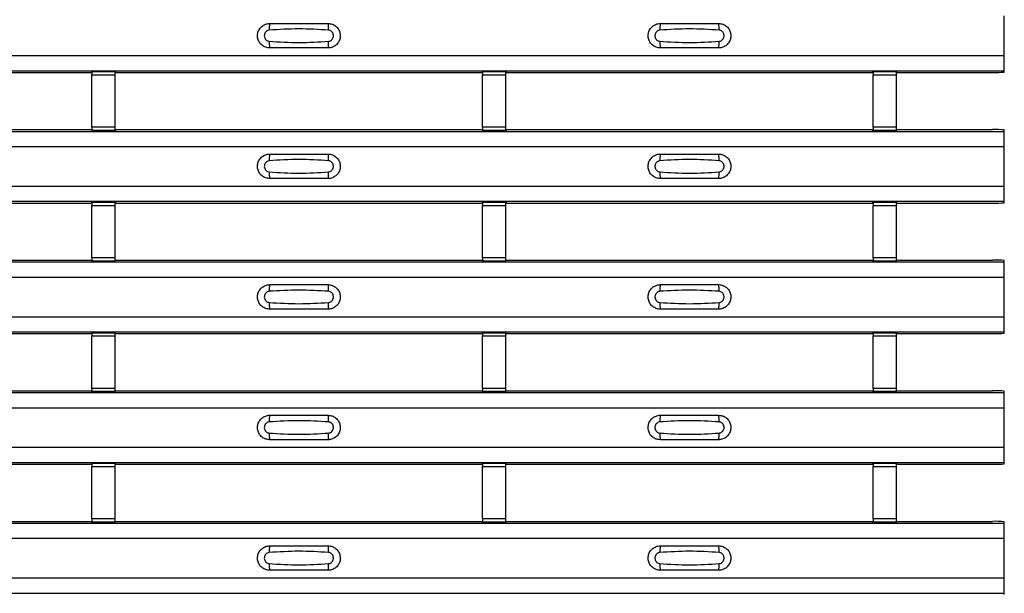
# Model space of a CAD drawing. Units: millimetres. Extents: x -10 to 1788, y 21 to 881.
# Drawn here: x 592 to 676, y 218 to 267 of the extents above; entities that cross this region are included whole.
import ezdxf

# ---------------------------------------------------------------- set-up
doc = ezdxf.new("R2010")
doc.units = ezdxf.units.MM
doc.layers.add('ARTICLE NUMBER', color=7, linetype='Continuous')

# ---------------------------------------------------------------- blocks, each defined once
blk = doc.blocks.new('1370166_001_Top_view')
for p, q in [((295, 243.7), (295, 247.1)), ((-295, 243.7), (295, 243.7)), ((295, 242.4), (295, 243.7)), ((-295, 242.4), (295, 242.4)), ((-295, 242.4), (295, 242.4)), ((217.075, 242.356), (217.075, 242.355)), ((218.425, 242.355), (218.425, 242.356)), ((250.575, 242.356), (250.575, 242.355)), ((251.925, 242.355), (251.925, 242.356)), ((284.075, 242.356), (284.075, 242.355)), ((285.425, 242.355), (285.425, 242.356)), ((295, 242.4), (295, 242.4)), ((295, 242.28), (295, 242.4)), ((185.295, 242.25), (216.705, 242.25)), ((216.705, 242.25), (216.75, 242.318)), ((218.75, 242.343), (216.75, 242.343)), ((216.75, 242.343), (216.75, 242.342)), ((216.75, 242.342), (216.75, 242.298)), ((216.75, 242.342), (218.75, 242.342)), ((218.75, 242.298), (216.75, 242.298)), ((216.75, 242.298), (216.75, 242.048)), ((216.75, 237.552), (216.75, 242.048)), ((216.75, 242.048), (218.75, 242.048)), ((216.766, 242.343), (216.775, 242.356)), ((216.775, 242.356), (217.075, 242.356)), ((217.075, 242.355), (217.067, 242.343)), ((217.075, 242.356), (217.075, 242.355)), ((217.075, 242.355), (217.075, 242.355)), ((218.425, 242.356), (218.725, 242.356)), ((218.425, 242.355), (218.425, 242.356)), ((218.425, 242.355), (218.425, 242.355)), ((218.433, 242.343), (218.425, 242.355)), ((218.725, 242.356), (218.734, 242.343)), ((218.75, 242.342), (218.75, 242.343)), ((218.75, 242.342), (218.75, 242.298)), ((218.75, 242.318), (218.795, 242.25)), ((218.75, 242.048), (218.75, 242.298)), ((218.75, 237.552), (218.75, 242.048)), ((218.795, 242.25), (250.205, 242.25)), ((250.205, 242.25), (250.25, 242.318)), ((252.25, 242.343), (250.25, 242.343)), ((250.25, 242.343), (250.25, 242.342)), ((250.25, 242.342), (250.25, 242.298)), ((250.25, 242.342), (252.25, 242.342)), ((252.25, 242.298), (250.25, 242.298)), ((250.25, 242.298), (250.25, 242.048)), ((250.25, 237.552), (250.25, 242.048)), ((250.25, 242.048), (252.25, 242.048)), ((250.266, 242.343), (250.275, 242.356)), ((250.275, 242.356), (250.575, 242.356)), ((250.575, 242.355), (250.567, 242.343)), ((250.575, 242.356), (250.575, 242.355)), ((250.575, 242.355), (250.575, 242.355)), ((251.925, 242.356), (252.225, 242.356)), ((251.925, 242.355), (251.925, 242.356)), ((251.925, 242.355), (251.925, 242.355)), ((251.933, 242.343), (251.925, 242.355)), ((252.225, 242.356), (252.234, 242.343)), ((252.25, 242.342), (252.25, 242.343)), ((252.25, 242.342), (252.25, 242.298)), ((252.25, 242.318), (252.295, 242.25)), ((252.25, 242.048), (252.25, 242.298)), ((252.25, 237.552), (252.25, 242.048)), ((252.295, 242.25), (283.705, 242.25)), ((283.705, 242.25), (283.75, 242.318)), ((285.75, 242.343), (283.75, 242.343)), ((283.75, 242.343), (283.75, 242.342)), ((283.75, 242.342), (283.75, 242.298)), ((283.75, 242.342), (285.75, 242.342)), ((285.75, 242.298), (283.75, 242.298)), ((283.75, 242.298), (283.75, 242.048)), ((283.75, 237.552), (283.75, 242.048)), ((283.75, 242.048), (285.75, 242.048)), ((283.766, 242.343), (283.775, 242.356)), ((283.775, 242.356), (284.075, 242.356)), ((284.075, 242.355), (284.067, 242.343)), ((284.075, 242.356), (284.075, 242.355)), ((284.075, 242.355), (284.075, 242.355)), ((285.425, 242.356), (285.725, 242.356)), ((285.425, 242.355), (285.425, 242.356)), ((285.425, 242.355), (285.425, 242.355)), ((285.433, 242.343), (285.425, 242.355)), ((285.725, 242.356), (285.734, 242.343)), ((285.75, 242.342), (285.75, 242.343)), ((285.75, 242.342), (285.75, 242.298)), ((285.75, 242.318), (285.795, 242.25)), ((285.75, 242.048), (285.75, 242.298)), ((285.75, 237.552), (285.75, 242.048)), ((285.795, 242.25), (294, 242.25)), ((185.295, 237.35), (216.705, 237.35)), ((216.75, 237.282), (216.705, 237.35)), ((216.75, 237.552), (216.75, 237.302)), ((218.75, 237.552), (216.75, 237.552)), ((216.75, 237.302), (218.75, 237.302)), ((216.75, 237.258), (216.75, 237.302)), ((218.75, 237.302), (218.75, 237.552)), ((218.795, 237.35), (218.75, 237.282)), ((218.75, 237.258), (218.75, 237.302)), ((218.795, 237.35), (250.205, 237.35)), ((250.25, 237.282), (250.205, 237.35)), ((250.25, 237.552), (250.25, 237.302)), ((252.25, 237.552), (250.25, 237.552)), ((250.25, 237.302), (252.25, 237.302)), ((250.25, 237.258), (250.25, 237.302)), ((252.25, 237.302), (252.25, 237.552)), ((252.295, 237.35), (252.25, 237.282)), ((252.25, 237.258), (252.25, 237.302)), ((252.295, 237.35), (283.705, 237.35)), ((283.75, 237.282), (283.705, 237.35)), ((283.75, 237.552), (283.75, 237.302)), ((285.75, 237.552), (283.75, 237.552)), ((283.75, 237.302), (285.75, 237.302)), ((283.75, 237.258), (283.75, 237.302)), ((285.75, 237.302), (285.75, 237.552)), ((285.795, 237.35), (285.75, 237.282)), ((285.75, 237.258), (285.75, 237.302)), ((285.795, 237.35), (294, 237.35)), ((295, 237.2), (295, 237.32)), ((-295, 237.2), (295, 237.2)), ((-295, 237.2), (295, 237.2)), ((216.75, 237.258), (216.75, 237.257)), ((218.75, 237.258), (216.75, 237.258)), ((216.75, 237.257), (218.75, 237.257)), ((216.775, 237.244), (216.766, 237.257)), ((217.075, 237.244), (216.775, 237.244)), ((217.075, 237.245), (217.075, 237.244)), ((217.075, 237.244), (217.075, 237.245)), ((218.425, 237.244), (218.425, 237.245)), ((218.425, 237.245), (218.425, 237.244)), ((218.725, 237.244), (218.425, 237.244)), ((218.734, 237.257), (218.725, 237.244)), ((218.75, 237.257), (218.75, 237.258)), ((250.25, 237.258), (250.25, 237.257)), ((252.25, 237.258), (250.25, 237.258)), ((250.25, 237.257), (252.25, 237.257)), ((250.275, 237.244), (250.266, 237.257)), ((250.575, 237.244), (250.275, 237.244)), ((250.575, 237.245), (250.575, 237.244)), ((250.575, 237.244), (250.575, 237.245)), ((251.925, 237.244), (251.925, 237.245)), ((251.925, 237.245), (251.925, 237.244)), ((252.225, 237.244), (251.925, 237.244)), ((252.234, 237.257), (252.225, 237.244)), ((252.25, 237.257), (252.25, 237.258)), ((283.75, 237.258), (283.75, 237.257)), ((285.75, 237.258), (283.75, 237.258)), ((283.75, 237.257), (285.75, 237.257)), ((283.775, 237.244), (283.766, 237.257)), ((284.075, 237.244), (283.775, 237.244)), ((284.075, 237.245), (284.075, 237.244)), ((284.075, 237.244), (284.075, 237.245)), ((285.425, 237.244), (285.425, 237.245)), ((285.425, 237.245), (285.425, 237.244)), ((285.725, 237.244), (285.425, 237.244)), ((285.734, 237.257), (285.725, 237.244)), ((285.75, 237.257), (285.75, 237.258)), ((295, 235.9), (295, 237.2)), ((295, 237.2), (295, 237.2)), ((-295, 235.9), (295, 235.9)), ((295, 232.5), (295, 235.9)), ((-295, 232.5), (295, 232.5)), ((295, 231.2), (295, 232.5)), ((-295, 231.2), (295, 231.2)), ((-295, 231.2), (295, 231.2)), ((185.295, 231.05), (216.705, 231.05)), ((216.705, 231.05), (216.75, 231.118)), ((218.75, 231.143), (216.75, 231.143)), ((216.75, 231.143), (216.75, 231.142)), ((216.75, 231.142), (216.75, 231.098)), ((216.75, 231.142), (218.75, 231.142)), ((218.75, 231.098), (216.75, 231.098)), ((216.75, 231.098), (216.75, 230.848)), ((216.75, 226.352), (216.75, 230.848)), ((216.75, 230.848), (218.75, 230.848)), ((216.766, 231.143), (216.775, 231.156)), ((216.775, 231.156), (217.075, 231.156)), ((217.075, 231.155), (217.067, 231.143)), ((217.075, 231.156), (217.075, 231.155)), ((217.075, 231.156), (217.075, 231.155)), ((217.075, 231.155), (217.075, 231.155)), ((218.425, 231.156), (218.725, 231.156)), ((218.425, 231.155), (218.425, 231.156)), ((218.425, 231.155), (218.425, 231.156)), ((218.425, 231.155), (218.425, 231.155)), ((218.433, 231.143), (218.425, 231.155)), ((218.725, 231.156), (218.734, 231.143)), ((218.75, 231.142), (218.75, 231.143)), ((218.75, 231.142), (218.75, 231.098)), ((218.75, 231.118), (218.795, 231.05)), ((218.75, 230.848), (218.75, 231.098)), ((218.75, 226.352), (218.75, 230.848)), ((218.795, 231.05), (250.205, 231.05)), ((250.205, 231.05), (250.25, 231.118)), ((252.25, 231.143), (250.25, 231.143)), ((250.25, 231.143), (250.25, 231.142)), ((250.25, 231.142), (250.25, 231.098)), ((250.25, 231.142), (252.25, 231.142)), ((252.25, 231.098), (250.25, 231.098)), ((250.25, 231.098), (250.25, 230.848)), ((250.25, 226.352), (250.25, 230.848)), ((250.25, 230.848), (252.25, 230.848)), ((250.266, 231.143), (250.275, 231.156)), ((250.275, 231.156), (250.575, 231.156)), ((250.575, 231.155), (250.567, 231.143)), ((250.575, 231.156), (250.575, 231.155)), ((250.575, 231.156), (250.575, 231.155)), ((250.575, 231.155), (250.575, 231.155)), ((251.925, 231.156), (252.225, 231.156)), ((251.925, 231.155), (251.925, 231.156)), ((251.925, 231.155), (251.925, 231.156)), ((251.925, 231.155), (251.925, 231.155)), ((251.933, 231.143), (251.925, 231.155)), ((252.225, 231.156), (252.234, 231.143)), ((252.25, 231.142), (252.25, 231.143)), ((252.25, 231.142), (252.25, 231.098)), ((252.25, 231.118), (252.295, 231.05)), ((252.25, 230.848), (252.25, 231.098)), ((252.25, 226.352), (252.25, 230.848)), ((252.295, 231.05), (283.705, 231.05)), ((283.705, 231.05), (283.75, 231.118)), ((285.75, 231.143), (283.75, 231.143)), ((283.75, 231.143), (283.75, 231.142)), ((283.75, 231.142), (283.75, 231.098)), ((283.75, 231.142), (285.75, 231.142)), ((285.75, 231.098), (283.75, 231.098)), ((283.75, 231.098), (283.75, 230.848)), ((283.75, 226.352), (283.75, 230.848)), ((283.75, 230.848), (285.75, 230.848)), ((283.766, 231.143), (283.775, 231.156)), ((283.775, 231.156), (284.075, 231.156)), ((284.075, 231.155), (284.067, 231.143)), ((284.075, 231.156), (284.075, 231.155)), ((284.075, 231.156), (284.075, 231.155)), ((284.075, 231.155), (284.075, 231.155)), ((285.425, 231.156), (285.725, 231.156)), ((285.425, 231.155), (285.425, 231.156)), ((285.425, 231.155), (285.425, 231.156)), ((285.425, 231.155), (285.425, 231.155)), ((285.433, 231.143), (285.425, 231.155)), ((285.725, 231.156), (285.734, 231.143)), ((285.75, 231.142), (285.75, 231.143)), ((285.75, 231.142), (285.75, 231.098)), ((285.75, 231.118), (285.795, 231.05)), ((285.75, 230.848), (285.75, 231.098)), ((285.75, 226.352), (285.75, 230.848)), ((285.795, 231.05), (294, 231.05)), ((295, 231.2), (295, 231.2)), ((295, 231.08), (295, 231.2)), ((216.75, 226.352), (216.75, 226.102)), ((218.75, 226.352), (216.75, 226.352)), ((218.75, 226.102), (218.75, 226.352)), ((250.25, 226.352), (250.25, 226.102)), ((252.25, 226.352), (250.25, 226.352)), ((252.25, 226.102), (252.25, 226.352)), ((283.75, 226.352), (283.75, 226.102)), ((285.75, 226.352), (283.75, 226.352)), ((285.75, 226.102), (285.75, 226.352)), ((-295, 226), (295, 226)), ((-295, 226), (295, 226)), ((185.295, 226.15), (216.705, 226.15)), ((216.75, 226.082), (216.705, 226.15)), ((216.75, 226.102), (218.75, 226.102)), ((216.75, 226.058), (216.75, 226.102)), ((216.75, 226.058), (216.75, 226.057)), ((218.75, 226.058), (216.75, 226.058)), ((216.75, 226.057), (218.75, 226.057)), ((216.775, 226.044), (216.766, 226.057)), ((217.075, 226.044), (216.775, 226.044)), ((217.075, 226.045), (217.075, 226.044)), ((217.075, 226.044), (217.075, 226.045)), ((218.425, 226.044), (218.425, 226.045)), ((218.425, 226.045), (218.425, 226.044)), ((218.725, 226.044), (218.425, 226.044)), ((218.734, 226.057), (218.725, 226.044)), ((218.795, 226.15), (218.75, 226.082)), ((218.75, 226.058), (218.75, 226.102)), ((218.75, 226.057), (218.75, 226.058)), ((218.795, 226.15), (250.205, 226.15)), ((250.25, 226.082), (250.205, 226.15)), ((250.25, 226.102), (252.25, 226.102)), ((250.25, 226.058), (250.25, 226.102)), ((250.25, 226.058), (250.25, 226.057)), ((252.25, 226.058), (250.25, 226.058)), ((250.25, 226.057), (252.25, 226.057)), ((250.275, 226.044), (250.266, 226.057)), ((250.575, 226.044), (250.275, 226.044)), ((250.575, 226.045), (250.575, 226.044)), ((250.575, 226.044), (250.575, 226.045)), ((251.925, 226.044), (251.925, 226.045)), ((251.925, 226.045), (251.925, 226.044)), ((252.225, 226.044), (251.925, 226.044)), ((252.234, 226.057), (252.225, 226.044)), ((252.295, 226.15), (252.25, 226.082)), ((252.25, 226.058), (252.25, 226.102)), ((252.25, 226.057), (252.25, 226.058)), ((252.295, 226.15), (283.705, 226.15)), ((283.75, 226.082), (283.705, 226.15)), ((283.75, 226.102), (285.75, 226.102)), ((283.75, 226.058), (283.75, 226.102)), ((283.75, 226.058), (283.75, 226.057)), ((285.75, 226.058), (283.75, 226.058)), ((283.75, 226.057), (285.75, 226.057)), ((283.775, 226.044), (283.766, 226.057)), ((284.075, 226.044), (283.775, 226.044)), ((284.075, 226.045), (284.075, 226.044)), ((284.075, 226.044), (284.075, 226.045)), ((285.425, 226.044), (285.425, 226.045)), ((285.425, 226.045), (285.425, 226.044)), ((285.725, 226.044), (285.425, 226.044)), ((285.734, 226.057), (285.725, 226.044)), ((285.795, 226.15), (285.75, 226.082)), ((285.75, 226.058), (285.75, 226.102)), ((285.75, 226.057), (285.75, 226.058)), ((285.795, 226.15), (294, 226.15)), ((295, 226), (295, 226.12)), ((295, 224.7), (295, 226)), ((295, 226), (295, 226)), ((-295, 224.7), (295, 224.7)), ((295, 221.3), (295, 224.7)), ((-295, 221.3), (295, 221.3)), ((295, 220), (295, 221.3)), ((-295, 220), (295, 220)), ((-295, 220), (295, 220)), ((185.295, 219.85), (216.705, 219.85)), ((216.705, 219.85), (216.75, 219.918)), ((218.75, 219.943), (216.75, 219.943)), ((216.75, 219.943), (216.75, 219.942)), ((216.75, 219.942), (216.75, 219.898)), ((216.75, 219.942), (218.75, 219.942)), ((218.75, 219.898), (216.75, 219.898)), ((216.75, 219.898), (216.75, 219.648)), ((216.75, 215.152), (216.75, 219.648)), ((216.75, 219.648), (218.75, 219.648)), ((216.766, 219.943), (216.775, 219.956)), ((216.775, 219.956), (217.075, 219.956)), ((217.075, 219.955), (217.067, 219.943)), ((217.075, 219.956), (217.075, 219.955)), ((217.075, 219.956), (217.075, 219.955)), ((217.075, 219.955), (217.075, 219.955)), ((218.425, 219.956), (218.725, 219.956)), ((218.425, 219.955), (218.425, 219.956)), ((218.425, 219.955), (218.425, 219.956)), ((218.425, 219.955), (218.425, 219.955)), ((218.433, 219.943), (218.425, 219.955)), ((218.725, 219.956), (218.734, 219.943)), ((218.75, 219.942), (218.75, 219.943)), ((218.75, 219.942), (218.75, 219.898)), ((218.75, 219.918), (218.795, 219.85)), ((218.75, 219.648), (218.75, 219.898)), ((218.75, 215.152), (218.75, 219.648)), ((218.795, 219.85), (250.205, 219.85)), ((250.205, 219.85), (250.25, 219.918)), ((252.25, 219.943), (250.25, 219.943)), ((250.25, 219.943), (250.25, 219.942)), ((250.25, 219.942), (250.25, 219.898)), ((250.25, 219.942), (252.25, 219.942)), ((252.25, 219.898), (250.25, 219.898)), ((250.25, 219.898), (250.25, 219.648)), ((250.25, 215.152), (250.25, 219.648)), ((250.25, 219.648), (252.25, 219.648)), ((250.266, 219.943), (250.275, 219.956)), ((250.275, 219.956), (250.575, 219.956)), ((250.575, 219.955), (250.567, 219.943)), ((250.575, 219.956), (250.575, 219.955)), ((250.575, 219.956), (250.575, 219.955)), ((250.575, 219.955), (250.575, 219.955)), ((251.925, 219.956), (252.225, 219.956)), ((251.925, 219.955), (251.925, 219.956)), ((251.925, 219.955), (251.925, 219.956)), ((251.925, 219.955), (251.925, 219.955)), ((251.933, 219.943), (251.925, 219.955)), ((252.225, 219.956), (252.234, 219.943)), ((252.25, 219.942), (252.25, 219.943)), ((252.25, 219.942), (252.25, 219.898)), ((252.25, 219.918), (252.295, 219.85)), ((252.25, 219.648), (252.25, 219.898)), ((252.25, 215.152), (252.25, 219.648)), ((252.295, 219.85), (283.705, 219.85)), ((283.705, 219.85), (283.75, 219.918)), ((285.75, 219.943), (283.75, 219.943)), ((283.75, 219.943), (283.75, 219.942)), ((283.75, 219.942), (283.75, 219.898)), ((283.75, 219.942), (285.75, 219.942)), ((285.75, 219.898), (283.75, 219.898)), ((283.75, 219.898), (283.75, 219.648)), ((283.75, 215.152), (283.75, 219.648)), ((283.75, 219.648), (285.75, 219.648)), ((283.766, 219.943), (283.775, 219.956)), ((283.775, 219.956), (284.075, 219.956)), ((284.075, 219.955), (284.067, 219.943)), ((284.075, 219.956), (284.075, 219.955)), ((284.075, 219.956), (284.075, 219.955)), ((284.075, 219.955), (284.075, 219.955)), ((285.425, 219.956), (285.725, 219.956)), ((285.425, 219.955), (285.425, 219.956)), ((285.425, 219.955), (285.425, 219.956)), ((285.425, 219.955), (285.425, 219.955)), ((285.433, 219.943), (285.425, 219.955)), ((285.725, 219.956), (285.734, 219.943)), ((285.75, 219.942), (285.75, 219.943)), ((285.75, 219.942), (285.75, 219.898)), ((285.75, 219.918), (285.795, 219.85)), ((285.75, 219.648), (285.75, 219.898)), ((285.75, 215.152), (285.75, 219.648)), ((285.795, 219.85), (294, 219.85)), ((295, 220), (295, 220)), ((295, 219.88), (295, 220)), ((-295, 214.8), (295, 214.8)), ((-295, 214.8), (295, 214.8)), ((185.295, 214.95), (216.705, 214.95)), ((216.75, 214.882), (216.705, 214.95)), ((216.75, 215.152), (216.75, 214.902)), ((218.75, 215.152), (216.75, 215.152)), ((216.75, 214.902), (218.75, 214.902)), ((216.75, 214.858), (216.75, 214.902)), ((216.75, 214.858), (216.75, 214.857)), ((218.75, 214.858), (216.75, 214.858)), ((216.75, 214.857), (218.75, 214.857)), ((216.775, 214.844), (216.766, 214.857)), ((217.075, 214.844), (216.775, 214.844)), ((217.075, 214.845), (217.075, 214.844)), ((217.075, 214.844), (217.075, 214.845)), ((218.425, 214.844), (218.425, 214.845)), ((218.425, 214.845), (218.425, 214.844)), ((218.725, 214.844), (218.425, 214.844)), ((218.734, 214.857), (218.725, 214.844)), ((218.75, 214.902), (218.75, 215.152)), ((218.795, 214.95), (218.75, 214.882)), ((218.75, 214.858), (218.75, 214.902)), ((218.75, 214.857), (218.75, 214.858)), ((218.795, 214.95), (250.205, 214.95)), ((250.25, 214.882), (250.205, 214.95)), ((250.25, 215.152), (250.25, 214.902)), ((252.25, 215.152), (250.25, 215.152)), ((250.25, 214.902), (252.25, 214.902)), ((250.25, 214.858), (250.25, 214.902)), ((250.25, 214.858), (250.25, 214.857)), ((252.25, 214.858), (250.25, 214.858)), ((250.25, 214.857), (252.25, 214.857)), ((250.275, 214.844), (250.266, 214.857)), ((250.575, 214.844), (250.275, 214.844)), ((250.575, 214.845), (250.575, 214.844)), ((250.575, 214.844), (250.575, 214.845)), ((251.925, 214.844), (251.925, 214.845)), ((251.925, 214.845), (251.925, 214.844)), ((252.225, 214.844), (251.925, 214.844)), ((252.234, 214.857), (252.225, 214.844)), ((252.25, 214.902), (252.25, 215.152)), ((252.295, 214.95), (252.25, 214.882)), ((252.25, 214.858), (252.25, 214.902)), ((252.25, 214.857), (252.25, 214.858)), ((252.295, 214.95), (283.705, 214.95)), ((283.75, 214.882), (283.705, 214.95)), ((283.75, 215.152), (283.75, 214.902)), ((285.75, 215.152), (283.75, 215.152)), ((283.75, 214.902), (285.75, 214.902)), ((283.75, 214.858), (283.75, 214.902)), ((283.75, 214.858), (283.75, 214.857)), ((285.75, 214.858), (283.75, 214.858)), ((283.75, 214.857), (285.75, 214.857)), ((283.775, 214.844), (283.766, 214.857)), ((284.075, 214.844), (283.775, 214.844)), ((284.075, 214.845), (284.075, 214.844)), ((284.075, 214.844), (284.075, 214.845)), ((285.425, 214.844), (285.425, 214.845)), ((285.425, 214.845), (285.425, 214.844)), ((285.725, 214.844), (285.425, 214.844)), ((285.734, 214.857), (285.725, 214.844)), ((285.75, 214.902), (285.75, 215.152)), ((285.795, 214.95), (285.75, 214.882)), ((285.75, 214.858), (285.75, 214.902)), ((285.75, 214.857), (285.75, 214.858)), ((285.795, 214.95), (294, 214.95)), ((295, 214.8), (295, 214.92)), ((295, 213.5), (295, 214.8)), ((295, 214.8), (295, 214.8)), ((-295, 213.5), (295, 213.5)), ((295, 210.1), (295, 213.5)), ((-295, 210.1), (295, 210.1)), ((295, 208.8), (295, 210.1)), ((-295, 208.8), (295, 208.8)), ((-295, 208.8), (295, 208.8)), ((185.295, 208.65), (216.705, 208.65)), ((216.705, 208.65), (216.75, 208.718)), ((218.75, 208.743), (216.75, 208.743)), ((216.75, 208.743), (216.75, 208.742)), ((216.75, 208.742), (216.75, 208.698)), ((216.75, 208.742), (218.75, 208.742)), ((218.75, 208.698), (216.75, 208.698)), ((216.75, 208.698), (216.75, 208.448)), ((216.766, 208.743), (216.775, 208.756)), ((216.775, 208.756), (217.075, 208.756)), ((217.075, 208.755), (217.067, 208.743)), ((217.075, 208.756), (217.075, 208.755)), ((217.075, 208.756), (217.075, 208.755)), ((217.075, 208.755), (217.075, 208.755)), ((218.425, 208.756), (218.725, 208.756)), ((218.425, 208.755), (218.425, 208.756)), ((218.425, 208.755), (218.425, 208.756)), ((218.425, 208.755), (218.425, 208.755)), ((218.433, 208.743), (218.425, 208.755)), ((218.725, 208.756), (218.734, 208.743)), ((218.75, 208.742), (218.75, 208.743)), ((218.75, 208.742), (218.75, 208.698)), ((218.75, 208.718), (218.795, 208.65)), ((218.75, 208.448), (218.75, 208.698)), ((218.795, 208.65), (250.205, 208.65)), ((250.205, 208.65), (250.25, 208.718)), ((252.25, 208.743), (250.25, 208.743)), ((250.25, 208.743), (250.25, 208.742)), ((250.25, 208.742), (250.25, 208.698)), ((250.25, 208.742), (252.25, 208.742)), ((252.25, 208.698), (250.25, 208.698)), ((250.25, 208.698), (250.25, 208.448)), ((250.266, 208.743), (250.275, 208.756)), ((250.275, 208.756), (250.575, 208.756)), ((250.575, 208.755), (250.567, 208.743)), ((250.575, 208.756), (250.575, 208.755)), ((250.575, 208.756), (250.575, 208.755)), ((250.575, 208.755), (250.575, 208.755)), ((251.925, 208.756), (252.225, 208.756)), ((251.925, 208.755), (251.925, 208.756)), ((251.925, 208.755), (251.925, 208.756)), ((251.925, 208.755), (251.925, 208.755)), ((251.933, 208.743), (251.925, 208.755)), ((252.225, 208.756), (252.234, 208.743)), ((252.25, 208.742), (252.25, 208.743)), ((252.25, 208.742), (252.25, 208.698)), ((252.25, 208.718), (252.295, 208.65)), ((252.25, 208.448), (252.25, 208.698)), ((252.295, 208.65), (283.705, 208.65)), ((283.705, 208.65), (283.75, 208.718)), ((285.75, 208.743), (283.75, 208.743)), ((283.75, 208.743), (283.75, 208.742)), ((283.75, 208.742), (283.75, 208.698)), ((283.75, 208.742), (285.75, 208.742)), ((285.75, 208.698), (283.75, 208.698)), ((283.75, 208.698), (283.75, 208.448)), ((283.766, 208.743), (283.775, 208.756)), ((283.775, 208.756), (284.075, 208.756)), ((284.075, 208.755), (284.067, 208.743)), ((284.075, 208.756), (284.075, 208.755)), ((284.075, 208.756), (284.075, 208.755)), ((284.075, 208.755), (284.075, 208.755)), ((285.425, 208.756), (285.725, 208.756)), ((285.425, 208.755), (285.425, 208.756)), ((285.425, 208.755), (285.425, 208.756)), ((285.425, 208.755), (285.425, 208.755)), ((285.433, 208.743), (285.425, 208.755)), ((285.725, 208.756), (285.734, 208.743)), ((285.75, 208.742), (285.75, 208.743)), ((285.75, 208.742), (285.75, 208.698)), ((285.75, 208.718), (285.795, 208.65)), ((285.75, 208.448), (285.75, 208.698)), ((285.795, 208.65), (294, 208.65)), ((295, 208.8), (295, 208.8)), ((295, 208.68), (295, 208.8)), ((216.75, 203.952), (216.75, 208.448)), ((216.75, 208.448), (218.75, 208.448)), ((218.75, 203.952), (218.75, 208.448)), ((250.25, 203.952), (250.25, 208.448)), ((250.25, 208.448), (252.25, 208.448)), ((252.25, 203.952), (252.25, 208.448)), ((283.75, 203.952), (283.75, 208.448)), ((283.75, 208.448), (285.75, 208.448)), ((285.75, 203.952), (285.75, 208.448)), ((-295, 203.6), (295, 203.6)), ((-295, 203.6), (295, 203.6)), ((185.295, 203.75), (216.705, 203.75)), ((216.75, 203.682), (216.705, 203.75)), ((216.75, 203.952), (216.75, 203.702)), ((218.75, 203.952), (216.75, 203.952)), ((216.75, 203.702), (218.75, 203.702)), ((216.75, 203.658), (216.75, 203.702)), ((216.75, 203.658), (216.75, 203.657)), ((218.75, 203.658), (216.75, 203.658)), ((216.75, 203.657), (218.75, 203.657)), ((216.775, 203.644), (216.766, 203.657)), ((217.075, 203.644), (216.775, 203.644)), ((217.075, 203.645), (217.075, 203.644)), ((217.075, 203.644), (217.075, 203.645)), ((218.425, 203.644), (218.425, 203.645)), ((218.425, 203.645), (218.425, 203.644)), ((218.725, 203.644), (218.425, 203.644)), ((218.734, 203.657), (218.725, 203.644)), ((218.75, 203.702), (218.75, 203.952)), ((218.795, 203.75), (218.75, 203.682)), ((218.75, 203.658), (218.75, 203.702)), ((218.75, 203.657), (218.75, 203.658)), ((218.795, 203.75), (250.205, 203.75)), ((250.25, 203.682), (250.205, 203.75)), ((250.25, 203.952), (250.25, 203.702)), ((252.25, 203.952), (250.25, 203.952)), ((250.25, 203.702), (252.25, 203.702)), ((250.25, 203.658), (250.25, 203.702)), ((250.25, 203.658), (250.25, 203.657)), ((252.25, 203.658), (250.25, 203.658)), ((250.25, 203.657), (252.25, 203.657)), ((250.275, 203.644), (250.266, 203.657)), ((250.575, 203.644), (250.275, 203.644)), ((250.575, 203.645), (250.575, 203.644)), ((250.575, 203.644), (250.575, 203.645)), ((251.925, 203.644), (251.925, 203.645)), ((251.925, 203.645), (251.925, 203.644)), ((252.225, 203.644), (251.925, 203.644)), ((252.234, 203.657), (252.225, 203.644)), ((252.25, 203.702), (252.25, 203.952)), ((252.295, 203.75), (252.25, 203.682)), ((252.25, 203.658), (252.25, 203.702)), ((252.25, 203.657), (252.25, 203.658)), ((252.295, 203.75), (283.705, 203.75)), ((283.75, 203.682), (283.705, 203.75)), ((283.75, 203.952), (283.75, 203.702)), ((285.75, 203.952), (283.75, 203.952)), ((283.75, 203.702), (285.75, 203.702)), ((283.75, 203.658), (283.75, 203.702)), ((283.75, 203.658), (283.75, 203.657)), ((285.75, 203.658), (283.75, 203.658)), ((283.75, 203.657), (285.75, 203.657)), ((283.775, 203.644), (283.766, 203.657)), ((284.075, 203.644), (283.775, 203.644)), ((284.075, 203.645), (284.075, 203.644)), ((284.075, 203.644), (284.075, 203.645)), ((285.425, 203.644), (285.425, 203.645)), ((285.425, 203.645), (285.425, 203.644)), ((285.725, 203.644), (285.425, 203.644)), ((285.734, 203.657), (285.725, 203.644)), ((285.75, 203.702), (285.75, 203.952)), ((285.795, 203.75), (285.75, 203.682)), ((285.75, 203.658), (285.75, 203.702)), ((285.75, 203.657), (285.75, 203.658)), ((285.795, 203.75), (294, 203.75)), ((295, 203.6), (295, 203.72)), ((295, 202.3), (295, 203.6)), ((295, 203.6), (295, 203.6)), ((-295, 202.3), (295, 202.3)), ((295, 198.9), (295, 202.3)), ((-295, 198.9), (295, 198.9)), ((295, 197.6), (295, 198.9)), ((-295, 197.6), (295, 197.6)), ((-295, 197.6), (295, 197.6)), ((295, 197.6), (295, 197.6)), ((295, 197.48), (295, 197.6))]:
    blk.add_line(p, q)
for centre, radius, start, end in [((233.897, 246.009), 1.948, 166.9074, 183.85291), ((235.103, 246.009), 1.948, 356.14683, 13.09364), ((267.397, 246.009), 1.948, 166.9074, 183.85291), ((268.603, 246.009), 1.948, 356.14683, 13.09364), ((233.897, 244.791), 1.948, 176.14718, 193.09236), ((235.103, 244.791), 1.948, 346.90652, 3.8531), ((267.397, 244.791), 1.948, 176.14718, 193.09236), ((268.603, 244.791), 1.948, 346.90652, 3.8531), ((294.25, 250.61), 8.363, 268.28857, 275.1466), ((294.25, 228.99), 8.363, 84.8534, 91.71143), ((233.897, 234.809), 1.948, 166.9074, 183.85291), ((235.103, 234.809), 1.948, 356.14683, 13.09364), ((267.397, 234.809), 1.948, 166.9074, 183.85291), ((268.603, 234.809), 1.948, 356.14683, 13.09364), ((233.897, 233.591), 1.948, 176.14718, 193.09236), ((235.103, 233.591), 1.948, 346.90652, 3.8531), ((267.397, 233.591), 1.948, 176.14718, 193.09236), ((268.603, 233.591), 1.948, 346.90652, 3.8531), ((294.25, 239.41), 8.363, 268.28857, 275.1466), ((294.25, 217.79), 8.363, 84.8534, 91.71143), ((233.897, 223.609), 1.948, 166.9074, 183.85291), ((235.103, 223.609), 1.948, 356.14683, 13.09364), ((267.397, 223.609), 1.948, 166.9074, 183.85291), ((268.603, 223.609), 1.948, 356.14683, 13.09364), ((233.897, 222.391), 1.948, 176.14718, 193.09236), ((235.103, 222.391), 1.948, 346.90652, 3.8531), ((267.397, 222.391), 1.948, 176.14718, 193.09236), ((268.603, 222.391), 1.948, 346.90652, 3.8531), ((294.25, 228.21), 8.363, 268.28857, 275.1466), ((294.25, 206.59), 8.363, 84.8534, 91.71143), ((233.897, 212.409), 1.948, 166.9074, 183.85291), ((235.103, 212.409), 1.948, 356.14683, 13.09364), ((267.397, 212.409), 1.948, 166.9074, 183.85291), ((268.603, 212.409), 1.948, 356.14683, 13.09364), ((233.897, 211.191), 1.948, 176.14718, 193.09236), ((235.103, 211.191), 1.948, 346.90652, 3.8531), ((267.397, 211.191), 1.948, 176.14718, 193.09236), ((268.603, 211.191), 1.948, 346.90652, 3.8531), ((294.25, 217.01), 8.363, 268.28857, 275.1466), ((294.25, 195.39), 8.363, 84.8534, 91.71143), ((233.897, 201.209), 1.948, 166.9074, 183.85291), ((235.103, 201.209), 1.948, 356.14683, 13.09364), ((267.397, 201.209), 1.948, 166.9074, 183.85291), ((268.603, 201.209), 1.948, 356.14683, 13.09364), ((233.897, 199.991), 1.948, 176.14718, 193.09236), ((235.103, 199.991), 1.948, 346.90652, 3.8531), ((267.397, 199.991), 1.948, 176.14718, 193.09236), ((268.603, 199.991), 1.948, 346.90652, 3.8531)]:
    blk.add_arc(centre, radius, start, end)
for points, knots in [([(232, 244.35), (231.882, 244.362), (231.647, 244.385), (231.333, 244.565), (231.094, 244.83), (230.957, 245.162), (230.937, 245.521), (231.037, 245.866), (231.245, 246.159), (231.538, 246.365), (231.806, 246.443), (231.962, 246.449), (232, 246.45)], [0, 0, 0, 0, 0.10701, 0.214127, 0.321285, 0.428584, 0.535945, 0.643309, 0.750673, 0.857994, 0.965121, 1, 1, 1, 1]), ([(231.954, 245.878), (231.939, 245.876), (231.877, 245.871), (231.771, 245.83), (231.654, 245.737), (231.57, 245.606), (231.529, 245.453), (231.538, 245.295), (231.593, 245.148), (231.689, 245.029), (231.813, 244.946), (231.908, 244.93), (231.954, 244.922)], [0, 0, 0, 0, 0.032112, 0.133594, 0.239684, 0.349692, 0.462127, 0.575173, 0.686937, 0.79559, 0.90006, 1, 1, 1, 1]), ([(237.046, 245.878), (236.195, 245.93), (234.498, 246.035), (232.8, 245.93), (231.954, 245.878)], [0, 0, 0, 0, 0.5014041, 1, 1, 1, 1]), ([(232, 246.45), (232.831, 246.45), (234.498, 246.45), (236.164, 246.45), (237, 246.45)], [0, 0, 0, 0, 0.4986, 1, 1, 1, 1]), ([(237, 246.45), (237.118, 246.438), (237.353, 246.415), (237.667, 246.235), (237.906, 245.97), (238.043, 245.638), (238.063, 245.279), (237.963, 244.934), (237.755, 244.641), (237.462, 244.435), (237.194, 244.357), (237.038, 244.351), (237, 244.35)], [0, 0, 0, 0, 0.10701, 0.214127, 0.321285, 0.428584, 0.535945, 0.643309, 0.750673, 0.857994, 0.965122, 1, 1, 1, 1]), ([(237.046, 244.922), (237.061, 244.924), (237.123, 244.929), (237.229, 244.97), (237.346, 245.063), (237.43, 245.194), (237.471, 245.346), (237.462, 245.505), (237.407, 245.652), (237.311, 245.771), (237.187, 245.854), (237.092, 245.87), (237.046, 245.878)], [0, 0, 0, 0, 0.032112, 0.133595, 0.239686, 0.349694, 0.462129, 0.575174, 0.686936, 0.79559, 0.90006, 1, 1, 1, 1]), ([(265.5, 244.35), (265.382, 244.362), (265.147, 244.385), (264.833, 244.565), (264.594, 244.83), (264.457, 245.162), (264.437, 245.521), (264.537, 245.866), (264.745, 246.159), (265.038, 246.365), (265.306, 246.443), (265.462, 246.449), (265.5, 246.45)], [0, 0, 0, 0, 0.10701, 0.214127, 0.321285, 0.428584, 0.535945, 0.643309, 0.750673, 0.857994, 0.965121, 1, 1, 1, 1]), ([(265.454, 245.878), (265.439, 245.876), (265.377, 245.871), (265.271, 245.83), (265.154, 245.737), (265.07, 245.606), (265.029, 245.453), (265.038, 245.295), (265.093, 245.148), (265.189, 245.029), (265.313, 244.946), (265.408, 244.93), (265.454, 244.922)], [0, 0, 0, 0, 0.032112, 0.133594, 0.239684, 0.349692, 0.462127, 0.575173, 0.686937, 0.79559, 0.90006, 1, 1, 1, 1]), ([(270.546, 245.878), (269.695, 245.93), (267.998, 246.035), (266.3, 245.93), (265.454, 245.878)], [0, 0, 0, 0, 0.501404, 1, 1, 1, 1]), ([(265.5, 246.45), (266.331, 246.45), (267.998, 246.45), (269.664, 246.45), (270.5, 246.45)], [0, 0, 0, 0, 0.4986, 1, 1, 1, 1]), ([(270.5, 246.45), (270.618, 246.438), (270.853, 246.415), (271.167, 246.235), (271.406, 245.97), (271.543, 245.638), (271.563, 245.279), (271.463, 244.934), (271.255, 244.641), (270.962, 244.435), (270.694, 244.357), (270.538, 244.351), (270.5, 244.35)], [0, 0, 0, 0, 0.10701, 0.214127, 0.321285, 0.428584, 0.535945, 0.643309, 0.750673, 0.857994, 0.965122, 1, 1, 1, 1]), ([(270.546, 244.922), (270.561, 244.924), (270.623, 244.929), (270.729, 244.97), (270.846, 245.063), (270.93, 245.194), (270.971, 245.346), (270.962, 245.505), (270.907, 245.652), (270.811, 245.771), (270.687, 245.854), (270.592, 245.87), (270.546, 245.878)], [0, 0, 0, 0, 0.032112, 0.133595, 0.239686, 0.349694, 0.462129, 0.575174, 0.686936, 0.79559, 0.90006, 1, 1, 1, 1]), ([(231.954, 244.922), (232.805, 244.87), (234.502, 244.765), (236.2, 244.87), (237.046, 244.922)], [0, 0, 0, 0, 0.501402, 1, 1, 1, 1]), ([(265.454, 244.922), (266.305, 244.87), (268.002, 244.765), (269.7, 244.87), (270.546, 244.922)], [0, 0, 0, 0, 0.501402, 1, 1, 1, 1]), ([(237, 244.35), (236.169, 244.35), (234.502, 244.35), (232.836, 244.35), (232, 244.35)], [0, 0, 0, 0, 0.4986, 1, 1, 1, 1]), ([(270.5, 244.35), (269.669, 244.35), (268.002, 244.35), (266.336, 244.35), (265.5, 244.35)], [0, 0, 0, 0, 0.4986, 1, 1, 1, 1]), ([(232, 233.15), (231.882, 233.162), (231.647, 233.185), (231.333, 233.365), (231.094, 233.63), (230.957, 233.962), (230.937, 234.321), (231.037, 234.666), (231.245, 234.959), (231.538, 235.165), (231.806, 235.243), (231.962, 235.249), (232, 235.25)], [0, 0, 0, 0, 0.10701, 0.214127, 0.321285, 0.428584, 0.535945, 0.643309, 0.750673, 0.857994, 0.965121, 1, 1, 1, 1]), ([(237.046, 234.678), (236.195, 234.73), (234.498, 234.835), (232.8, 234.73), (231.954, 234.678)], [0, 0, 0, 0, 0.5014041, 1, 1, 1, 1]), ([(232, 235.25), (232.831, 235.25), (234.498, 235.25), (236.164, 235.25), (237, 235.25)], [0, 0, 0, 0, 0.4986, 1, 1, 1, 1]), ([(237, 235.25), (237.118, 235.238), (237.353, 235.215), (237.667, 235.035), (237.906, 234.77), (238.043, 234.438), (238.063, 234.079), (237.963, 233.734), (237.755, 233.441), (237.462, 233.235), (237.194, 233.157), (237.038, 233.151), (237, 233.15)], [0, 0, 0, 0, 0.10701, 0.214127, 0.321285, 0.428584, 0.535945, 0.643309, 0.750673, 0.857994, 0.965122, 1, 1, 1, 1]), ([(265.5, 233.15), (265.382, 233.162), (265.147, 233.185), (264.833, 233.365), (264.594, 233.63), (264.457, 233.962), (264.437, 234.321), (264.537, 234.666), (264.745, 234.959), (265.038, 235.165), (265.306, 235.243), (265.462, 235.249), (265.5, 235.25)], [0, 0, 0, 0, 0.10701, 0.214127, 0.321285, 0.428584, 0.535945, 0.643309, 0.750673, 0.857994, 0.965121, 1, 1, 1, 1]), ([(270.546, 234.678), (269.695, 234.73), (267.998, 234.835), (266.3, 234.73), (265.454, 234.678)], [0, 0, 0, 0, 0.501404, 1, 1, 1, 1]), ([(265.5, 235.25), (266.331, 235.25), (267.998, 235.25), (269.664, 235.25), (270.5, 235.25)], [0, 0, 0, 0, 0.4986, 1, 1, 1, 1]), ([(270.5, 235.25), (270.618, 235.238), (270.853, 235.215), (271.167, 235.035), (271.406, 234.77), (271.543, 234.438), (271.563, 234.079), (271.463, 233.734), (271.255, 233.441), (270.962, 233.235), (270.694, 233.157), (270.538, 233.151), (270.5, 233.15)], [0, 0, 0, 0, 0.10701, 0.214127, 0.321285, 0.428584, 0.535945, 0.643309, 0.750673, 0.857994, 0.965122, 1, 1, 1, 1]), ([(231.954, 234.678), (231.939, 234.676), (231.877, 234.671), (231.771, 234.63), (231.654, 234.537), (231.57, 234.406), (231.529, 234.253), (231.538, 234.095), (231.593, 233.948), (231.689, 233.829), (231.813, 233.746), (231.908, 233.73), (231.954, 233.722)], [0, 0, 0, 0, 0.032112, 0.133594, 0.239684, 0.349692, 0.462127, 0.575173, 0.686937, 0.79559, 0.90006, 1, 1, 1, 1]), ([(237.046, 233.722), (237.061, 233.724), (237.123, 233.729), (237.229, 233.77), (237.346, 233.863), (237.43, 233.994), (237.471, 234.146), (237.462, 234.305), (237.407, 234.452), (237.311, 234.571), (237.187, 234.654), (237.092, 234.67), (237.046, 234.678)], [0, 0, 0, 0, 0.032112, 0.133595, 0.239686, 0.349694, 0.462129, 0.575174, 0.686936, 0.79559, 0.90006, 1, 1, 1, 1]), ([(265.454, 234.678), (265.439, 234.676), (265.377, 234.671), (265.271, 234.63), (265.154, 234.537), (265.07, 234.406), (265.029, 234.253), (265.038, 234.095), (265.093, 233.948), (265.189, 233.829), (265.313, 233.746), (265.408, 233.73), (265.454, 233.722)], [0, 0, 0, 0, 0.032112, 0.133594, 0.239684, 0.349692, 0.462127, 0.575173, 0.686937, 0.79559, 0.90006, 1, 1, 1, 1]), ([(270.546, 233.722), (270.561, 233.724), (270.623, 233.729), (270.729, 233.77), (270.846, 233.863), (270.93, 233.994), (270.971, 234.146), (270.962, 234.305), (270.907, 234.452), (270.811, 234.571), (270.687, 234.654), (270.592, 234.67), (270.546, 234.678)], [0, 0, 0, 0, 0.032112, 0.133595, 0.239686, 0.349694, 0.462129, 0.575174, 0.686936, 0.79559, 0.90006, 1, 1, 1, 1]), ([(231.954, 233.722), (232.805, 233.67), (234.502, 233.565), (236.2, 233.67), (237.046, 233.722)], [0, 0, 0, 0, 0.501402, 1, 1, 1, 1]), ([(237, 233.15), (236.169, 233.15), (234.502, 233.15), (232.836, 233.15), (232, 233.15)], [0, 0, 0, 0, 0.4986, 1, 1, 1, 1]), ([(265.454, 233.722), (266.305, 233.67), (268.002, 233.565), (269.7, 233.67), (270.546, 233.722)], [0, 0, 0, 0, 0.501402, 1, 1, 1, 1]), ([(270.5, 233.15), (269.669, 233.15), (268.002, 233.15), (266.336, 233.15), (265.5, 233.15)], [0, 0, 0, 0, 0.4986, 1, 1, 1, 1]), ([(232, 221.95), (231.882, 221.962), (231.647, 221.985), (231.333, 222.165), (231.094, 222.43), (230.957, 222.762), (230.937, 223.121), (231.037, 223.466), (231.245, 223.759), (231.538, 223.965), (231.806, 224.043), (231.962, 224.049), (232, 224.05)], [0, 0, 0, 0, 0.10701, 0.214127, 0.321285, 0.428584, 0.535945, 0.643309, 0.750673, 0.857994, 0.965121, 1, 1, 1, 1]), ([(232, 224.05), (232.831, 224.05), (234.498, 224.05), (236.164, 224.05), (237, 224.05)], [0, 0, 0, 0, 0.4986, 1, 1, 1, 1]), ([(237, 224.05), (237.118, 224.038), (237.353, 224.015), (237.667, 223.835), (237.906, 223.57), (238.043, 223.238), (238.063, 222.879), (237.963, 222.534), (237.755, 222.241), (237.462, 222.035), (237.194, 221.957), (237.038, 221.951), (237, 221.95)], [0, 0, 0, 0, 0.10701, 0.214127, 0.321285, 0.428584, 0.535945, 0.643309, 0.750673, 0.857994, 0.965122, 1, 1, 1, 1]), ([(265.5, 221.95), (265.382, 221.962), (265.147, 221.985), (264.833, 222.165), (264.594, 222.43), (264.457, 222.762), (264.437, 223.121), (264.537, 223.466), (264.745, 223.759), (265.038, 223.965), (265.306, 224.043), (265.462, 224.049), (265.5, 224.05)], [0, 0, 0, 0, 0.10701, 0.214127, 0.321285, 0.428584, 0.535945, 0.643309, 0.750673, 0.857994, 0.965121, 1, 1, 1, 1]), ([(265.5, 224.05), (266.331, 224.05), (267.998, 224.05), (269.664, 224.05), (270.5, 224.05)], [0, 0, 0, 0, 0.4986, 1, 1, 1, 1]), ([(270.5, 224.05), (270.618, 224.038), (270.853, 224.015), (271.167, 223.835), (271.406, 223.57), (271.543, 223.238), (271.563, 222.879), (271.463, 222.534), (271.255, 222.241), (270.962, 222.035), (270.694, 221.957), (270.538, 221.951), (270.5, 221.95)], [0, 0, 0, 0, 0.10701, 0.214127, 0.321285, 0.428584, 0.535945, 0.643309, 0.750673, 0.857994, 0.965122, 1, 1, 1, 1]), ([(231.954, 223.478), (231.939, 223.476), (231.877, 223.471), (231.771, 223.43), (231.654, 223.337), (231.57, 223.206), (231.529, 223.053), (231.538, 222.895), (231.593, 222.748), (231.689, 222.629), (231.813, 222.546), (231.908, 222.53), (231.954, 222.522)], [0, 0, 0, 0, 0.032112, 0.133594, 0.239684, 0.349692, 0.462127, 0.575173, 0.686937, 0.79559, 0.90006, 1, 1, 1, 1]), ([(237.046, 223.478), (236.195, 223.53), (234.498, 223.635), (232.8, 223.53), (231.954, 223.478)], [0, 0, 0, 0, 0.501404, 1, 1, 1, 1]), ([(237.046, 222.522), (237.061, 222.524), (237.123, 222.529), (237.229, 222.57), (237.346, 222.663), (237.43, 222.794), (237.471, 222.946), (237.462, 223.105), (237.407, 223.252), (237.311, 223.371), (237.187, 223.454), (237.092, 223.47), (237.046, 223.478)], [0, 0, 0, 0, 0.032112, 0.133595, 0.239686, 0.349694, 0.462129, 0.575174, 0.686936, 0.79559, 0.90006, 1, 1, 1, 1]), ([(265.454, 223.478), (265.439, 223.476), (265.377, 223.471), (265.271, 223.43), (265.154, 223.337), (265.07, 223.206), (265.029, 223.053), (265.038, 222.895), (265.093, 222.748), (265.189, 222.629), (265.313, 222.546), (265.408, 222.53), (265.454, 222.522)], [0, 0, 0, 0, 0.032112, 0.133594, 0.239684, 0.349692, 0.462127, 0.575173, 0.686937, 0.79559, 0.90006, 1, 1, 1, 1]), ([(270.546, 223.478), (269.695, 223.53), (267.998, 223.635), (266.3, 223.53), (265.454, 223.478)], [0, 0, 0, 0, 0.501404, 1, 1, 1, 1]), ([(270.546, 222.522), (270.561, 222.524), (270.623, 222.529), (270.729, 222.57), (270.846, 222.663), (270.93, 222.794), (270.971, 222.946), (270.962, 223.105), (270.907, 223.252), (270.811, 223.371), (270.687, 223.454), (270.592, 223.47), (270.546, 223.478)], [0, 0, 0, 0, 0.032112, 0.133595, 0.239686, 0.349694, 0.462129, 0.575174, 0.686936, 0.79559, 0.90006, 1, 1, 1, 1]), ([(231.954, 222.522), (232.805, 222.47), (234.502, 222.365), (236.2, 222.47), (237.046, 222.522)], [0, 0, 0, 0, 0.501402, 1, 1, 1, 1]), ([(265.454, 222.522), (266.305, 222.47), (268.002, 222.365), (269.7, 222.47), (270.546, 222.522)], [0, 0, 0, 0, 0.501402, 1, 1, 1, 1]), ([(237, 221.95), (236.169, 221.95), (234.502, 221.95), (232.836, 221.95), (232, 221.95)], [0, 0, 0, 0, 0.4986, 1, 1, 1, 1]), ([(270.5, 221.95), (269.669, 221.95), (268.002, 221.95), (266.336, 221.95), (265.5, 221.95)], [0, 0, 0, 0, 0.4986, 1, 1, 1, 1]), ([(232, 210.75), (231.882, 210.762), (231.647, 210.785), (231.333, 210.965), (231.094, 211.23), (230.957, 211.562), (230.937, 211.921), (231.037, 212.266), (231.245, 212.559), (231.538, 212.765), (231.806, 212.843), (231.962, 212.849), (232, 212.85)], [0, 0, 0, 0, 0.10701, 0.214127, 0.321285, 0.428584, 0.535945, 0.643309, 0.750673, 0.857994, 0.965121, 1, 1, 1, 1]), ([(232, 212.85), (232.831, 212.85), (234.498, 212.85), (236.164, 212.85), (237, 212.85)], [0, 0, 0, 0, 0.4986, 1, 1, 1, 1]), ([(237, 212.85), (237.118, 212.838), (237.353, 212.815), (237.667, 212.635), (237.906, 212.37), (238.043, 212.038), (238.063, 211.679), (237.963, 211.334), (237.755, 211.041), (237.462, 210.835), (237.194, 210.757), (237.038, 210.751), (237, 210.75)], [0, 0, 0, 0, 0.10701, 0.214127, 0.321285, 0.428584, 0.535945, 0.643309, 0.750673, 0.857994, 0.965122, 1, 1, 1, 1]), ([(265.5, 210.75), (265.382, 210.762), (265.147, 210.785), (264.833, 210.965), (264.594, 211.23), (264.457, 211.562), (264.437, 211.921), (264.537, 212.266), (264.745, 212.559), (265.038, 212.765), (265.306, 212.843), (265.462, 212.849), (265.5, 212.85)], [0, 0, 0, 0, 0.10701, 0.214127, 0.321285, 0.428584, 0.535945, 0.643309, 0.750673, 0.857994, 0.965121, 1, 1, 1, 1]), ([(265.5, 212.85), (266.331, 212.85), (267.998, 212.85), (269.664, 212.85), (270.5, 212.85)], [0, 0, 0, 0, 0.4986, 1, 1, 1, 1]), ([(270.5, 212.85), (270.618, 212.838), (270.853, 212.815), (271.167, 212.635), (271.406, 212.37), (271.543, 212.038), (271.563, 211.679), (271.463, 211.334), (271.255, 211.041), (270.962, 210.835), (270.694, 210.757), (270.538, 210.751), (270.5, 210.75)], [0, 0, 0, 0, 0.10701, 0.214127, 0.321285, 0.428584, 0.535945, 0.643309, 0.750673, 0.857994, 0.965122, 1, 1, 1, 1]), ([(231.954, 212.278), (231.939, 212.276), (231.877, 212.271), (231.771, 212.23), (231.654, 212.137), (231.57, 212.006), (231.529, 211.853), (231.538, 211.695), (231.593, 211.548), (231.689, 211.429), (231.813, 211.346), (231.908, 211.33), (231.954, 211.322)], [0, 0, 0, 0, 0.032112, 0.133594, 0.239684, 0.349692, 0.462127, 0.575173, 0.686937, 0.79559, 0.90006, 1, 1, 1, 1]), ([(237.046, 212.278), (236.195, 212.33), (234.498, 212.435), (232.8, 212.33), (231.954, 212.278)], [0, 0, 0, 0, 0.501404, 1, 1, 1, 1]), ([(237.046, 211.322), (237.061, 211.324), (237.123, 211.329), (237.229, 211.37), (237.346, 211.463), (237.43, 211.594), (237.471, 211.746), (237.462, 211.905), (237.407, 212.052), (237.311, 212.171), (237.187, 212.254), (237.092, 212.27), (237.046, 212.278)], [0, 0, 0, 0, 0.032112, 0.133595, 0.239686, 0.349694, 0.462129, 0.575174, 0.686936, 0.79559, 0.90006, 1, 1, 1, 1]), ([(265.454, 212.278), (265.439, 212.276), (265.377, 212.271), (265.271, 212.23), (265.154, 212.137), (265.07, 212.006), (265.029, 211.853), (265.038, 211.695), (265.093, 211.548), (265.189, 211.429), (265.313, 211.346), (265.408, 211.33), (265.454, 211.322)], [0, 0, 0, 0, 0.032112, 0.133594, 0.239684, 0.349692, 0.462127, 0.575173, 0.686937, 0.79559, 0.90006, 1, 1, 1, 1]), ([(270.546, 212.278), (269.695, 212.33), (267.998, 212.435), (266.3, 212.33), (265.454, 212.278)], [0, 0, 0, 0, 0.501404, 1, 1, 1, 1]), ([(270.546, 211.322), (270.561, 211.324), (270.623, 211.329), (270.729, 211.37), (270.846, 211.463), (270.93, 211.594), (270.971, 211.746), (270.962, 211.905), (270.907, 212.052), (270.811, 212.171), (270.687, 212.254), (270.592, 212.27), (270.546, 212.278)], [0, 0, 0, 0, 0.032112, 0.133595, 0.239686, 0.349694, 0.462129, 0.575174, 0.686936, 0.79559, 0.90006, 1, 1, 1, 1]), ([(231.954, 211.322), (232.805, 211.27), (234.502, 211.165), (236.2, 211.27), (237.046, 211.322)], [0, 0, 0, 0, 0.501402, 1, 1, 1, 1]), ([(265.454, 211.322), (266.305, 211.27), (268.002, 211.165), (269.7, 211.27), (270.546, 211.322)], [0, 0, 0, 0, 0.501402, 1, 1, 1, 1]), ([(237, 210.75), (236.169, 210.75), (234.502, 210.75), (232.836, 210.75), (232, 210.75)], [0, 0, 0, 0, 0.4986, 1, 1, 1, 1]), ([(270.5, 210.75), (269.669, 210.75), (268.002, 210.75), (266.336, 210.75), (265.5, 210.75)], [0, 0, 0, 0, 0.4986, 1, 1, 1, 1]), ([(232, 199.55), (231.882, 199.562), (231.647, 199.585), (231.333, 199.765), (231.094, 200.03), (230.957, 200.362), (230.937, 200.721), (231.037, 201.066), (231.245, 201.359), (231.538, 201.565), (231.806, 201.643), (231.962, 201.649), (232, 201.65)], [0, 0, 0, 0, 0.10701, 0.214127, 0.321285, 0.428584, 0.535945, 0.643309, 0.750673, 0.857994, 0.965121, 1, 1, 1, 1]), ([(231.954, 201.078), (231.939, 201.076), (231.877, 201.071), (231.771, 201.03), (231.654, 200.937), (231.57, 200.806), (231.529, 200.653), (231.538, 200.495), (231.593, 200.348), (231.689, 200.229), (231.813, 200.146), (231.908, 200.13), (231.954, 200.122)], [0, 0, 0, 0, 0.032112, 0.133594, 0.239684, 0.349692, 0.462127, 0.575173, 0.686937, 0.79559, 0.90006, 1, 1, 1, 1]), ([(237.046, 201.078), (236.195, 201.13), (234.498, 201.235), (232.8, 201.13), (231.954, 201.078)], [0, 0, 0, 0, 0.501404, 1, 1, 1, 1]), ([(232, 201.65), (232.831, 201.65), (234.498, 201.65), (236.164, 201.65), (237, 201.65)], [0, 0, 0, 0, 0.4986, 1, 1, 1, 1]), ([(237, 201.65), (237.118, 201.638), (237.353, 201.615), (237.667, 201.435), (237.906, 201.17), (238.043, 200.838), (238.063, 200.479), (237.963, 200.134), (237.755, 199.841), (237.462, 199.635), (237.194, 199.557), (237.038, 199.551), (237, 199.55)], [0, 0, 0, 0, 0.10701, 0.214127, 0.321285, 0.428584, 0.535945, 0.643309, 0.750673, 0.857994, 0.965122, 1, 1, 1, 1]), ([(237.046, 200.122), (237.061, 200.124), (237.123, 200.129), (237.229, 200.17), (237.346, 200.263), (237.43, 200.394), (237.471, 200.546), (237.462, 200.705), (237.407, 200.852), (237.311, 200.971), (237.187, 201.054), (237.092, 201.07), (237.046, 201.078)], [0, 0, 0, 0, 0.032112, 0.133595, 0.239686, 0.349694, 0.462129, 0.575174, 0.686936, 0.79559, 0.90006, 1, 1, 1, 1]), ([(265.5, 199.55), (265.382, 199.562), (265.147, 199.585), (264.833, 199.765), (264.594, 200.03), (264.457, 200.362), (264.437, 200.721), (264.537, 201.066), (264.745, 201.359), (265.038, 201.565), (265.306, 201.643), (265.462, 201.649), (265.5, 201.65)], [0, 0, 0, 0, 0.10701, 0.214127, 0.321285, 0.428584, 0.535945, 0.643309, 0.750673, 0.857994, 0.965121, 1, 1, 1, 1]), ([(265.454, 201.078), (265.439, 201.076), (265.377, 201.071), (265.271, 201.03), (265.154, 200.937), (265.07, 200.806), (265.029, 200.653), (265.038, 200.495), (265.093, 200.348), (265.189, 200.229), (265.313, 200.146), (265.408, 200.13), (265.454, 200.122)], [0, 0, 0, 0, 0.032112, 0.133594, 0.239684, 0.349692, 0.462127, 0.575173, 0.686937, 0.79559, 0.90006, 1, 1, 1, 1]), ([(270.546, 201.078), (269.695, 201.13), (267.998, 201.235), (266.3, 201.13), (265.454, 201.078)], [0, 0, 0, 0, 0.501404, 1, 1, 1, 1]), ([(265.5, 201.65), (266.331, 201.65), (267.998, 201.65), (269.664, 201.65), (270.5, 201.65)], [0, 0, 0, 0, 0.4986, 1, 1, 1, 1]), ([(270.5, 201.65), (270.618, 201.638), (270.853, 201.615), (271.167, 201.435), (271.406, 201.17), (271.543, 200.838), (271.563, 200.479), (271.463, 200.134), (271.255, 199.841), (270.962, 199.635), (270.694, 199.557), (270.538, 199.551), (270.5, 199.55)], [0, 0, 0, 0, 0.10701, 0.214127, 0.321285, 0.428584, 0.535945, 0.643309, 0.750673, 0.857994, 0.965122, 1, 1, 1, 1]), ([(270.546, 200.122), (270.561, 200.124), (270.623, 200.129), (270.729, 200.17), (270.846, 200.263), (270.93, 200.394), (270.971, 200.546), (270.962, 200.705), (270.907, 200.852), (270.811, 200.971), (270.687, 201.054), (270.592, 201.07), (270.546, 201.078)], [0, 0, 0, 0, 0.032112, 0.133595, 0.239686, 0.349694, 0.462129, 0.575174, 0.686936, 0.79559, 0.90006, 1, 1, 1, 1]), ([(231.954, 200.122), (232.805, 200.07), (234.502, 199.965), (236.2, 200.07), (237.046, 200.122)], [0, 0, 0, 0, 0.501402, 1, 1, 1, 1]), ([(237, 199.55), (236.169, 199.55), (234.502, 199.55), (232.836, 199.55), (232, 199.55)], [0, 0, 0, 0, 0.4986, 1, 1, 1, 1]), ([(265.454, 200.122), (266.305, 200.07), (268.002, 199.965), (269.7, 200.07), (270.546, 200.122)], [0, 0, 0, 0, 0.501402, 1, 1, 1, 1]), ([(270.5, 199.55), (269.669, 199.55), (268.002, 199.55), (266.336, 199.55), (265.5, 199.55)], [0, 0, 0, 0, 0.4986, 1, 1, 1, 1])]:
    blk.add_open_spline(points, degree=3, knots=knots)

msp = doc.modelspace()

# ---------------------------------------------------------------- block references
at = {"layer": 'ARTICLE NUMBER'}
msp.add_blockref('1370166_001_Top_view', (381.306, 20.625), dxfattribs=at)

doc.saveas('drawing.dxf')
